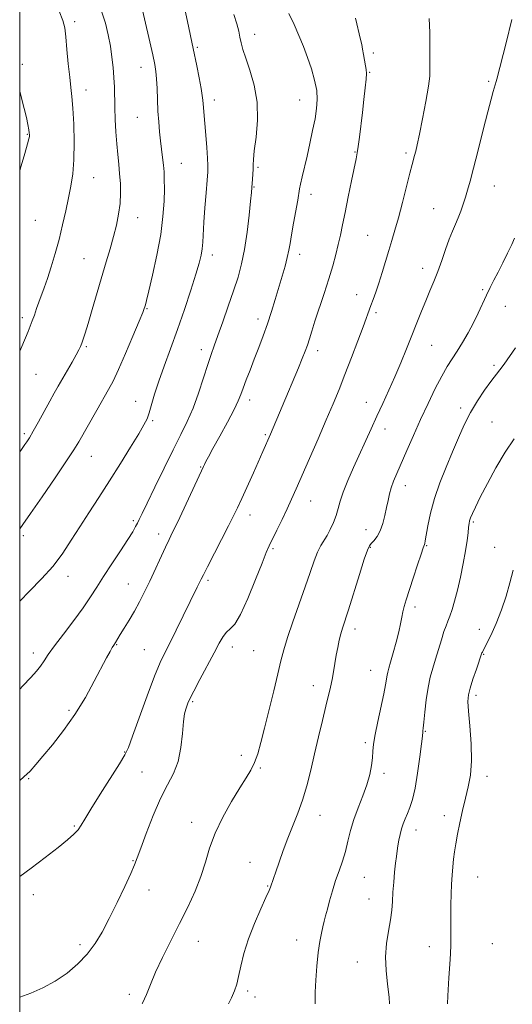
# Model space of a CAD drawing. Extents: x 2072300 to 2075200, y 284800 to 287700.
# Drawn here: x 2072500 to 2072670, y 286590 to 286930 of the extents above; entities that cross this region are included whole.
import ezdxf

# ---------------------------------------------------------------- set-up
doc = ezdxf.new("R2010")
doc.units = 0
doc.header["$MEASUREMENT"] = 0
for name, color, linetype, lineweight in [('CONTOUR INDEX', 41, 'Continuous', 13), ('CONTOUR INTERMEDIATE', 44, 'Continuous', 0), ('GRID LINE', 7, 'Continuous', 0), ('SPOT ELEVATION DTM', 2, 'Continuous', 13)]:
    doc.layers.add(name, color=color, linetype=linetype, lineweight=lineweight)

msp = doc.modelspace()

# ---------------------------------------------------------------- linework, layer by layer
at = {"layer": 'CONTOUR INDEX', "flags": 128}
for points, elevation in [([(2072500, 286754.51), (2072501.09, 286755.981), (2072503.78, 286759.778), (2072507.784, 286765.536), (2072512.307, 286772.112), (2072516.234, 286777.899), (2072518.77, 286781.767), (2072520.424, 286784.486), (2072526.654, 286795.45), (2072530.693, 286802.528), (2072532.262, 286805.51), (2072534.115, 286809.444), (2072536.549, 286814.976), (2072539.138, 286821.039), (2072541.276, 286826.136), (2072542.517, 286829.159), (2072543.058, 286830.556), (2072543.256, 286831.162), (2072543.441, 286831.813), (2072543.835, 286833.349), (2072544.635, 286836.61), (2072545.935, 286842.1), (2072547.436, 286848.977), (2072548.737, 286856.062), (2072549.533, 286862.366), (2072549.9, 286867.658), (2072550.005, 286871.897), (2072549.992, 286875.124), (2072549.889, 286877.706), (2072549.694, 286880.094), (2072549.415, 286882.657), (2072548.718, 286888.434), (2072548.367, 286891.609), (2072548.051, 286895.017), (2072547.799, 286898.722), (2072547.623, 286902.7), (2072547.485, 286906.58), (2072547.331, 286909.904), (2072547.099, 286912.444), (2072546.689, 286914.876), (2072545.987, 286918.106), (2072542.132, 286935.094)], 1260), ([(2072500, 286592.732), (2072503.832, 286594.114), (2072508.048, 286595.962), (2072512.304, 286598.277), (2072516.368, 286601.064), (2072520.087, 286604.222), (2072523.332, 286607.626), (2072526.046, 286611.218), (2072528.481, 286615.221), (2072530.967, 286619.926), (2072533.698, 286625.414), (2072536.348, 286630.912), (2072538.456, 286635.436), (2072539.746, 286638.403), (2072540.663, 286640.829), (2072541.835, 286644.129), (2072543.726, 286649.271), (2072546.141, 286655.426), (2072548.719, 286661.318), (2072551.135, 286666.021), (2072553.203, 286670.015), (2072554.773, 286674.131), (2072555.755, 286678.92), (2072556.313, 286683.799), (2072556.674, 286687.904), (2072557.021, 286690.604), (2072557.381, 286692.202), (2072557.738, 286693.237), (2072558.132, 286694.248), (2072558.833, 286695.791), (2072560.166, 286698.427), (2072562.309, 286702.459), (2072567.222, 286711.591), (2072569.009, 286714.947), (2072570.348, 286717.276), (2072571.52, 286718.812), (2072572.787, 286719.936), (2072574.34, 286721.597), (2072576.354, 286724.888), (2072578.887, 286730.426), (2072581.532, 286736.925), (2072583.766, 286742.623), (2072585.238, 286746.261), (2072586.276, 286748.583), (2072588.908, 286753.962), (2072590.703, 286757.676), (2072592.464, 286761.386), (2072594.004, 286764.732), (2072595.584, 286768.274), (2072600.208, 286778.8), (2072603.166, 286785.562), (2072605.987, 286792.074), (2072608.341, 286797.612), (2072610.395, 286802.608), (2072612.445, 286807.781), (2072614.682, 286813.581), (2072616.876, 286819.367), (2072618.696, 286824.229), (2072621.393, 286831.575), (2072622.194, 286833.675), (2072623.138, 286836.23), (2072624.193, 286839.324), (2072625.325, 286842.967), (2072627.597, 286850.638), (2072628.652, 286854.083), (2072629.726, 286857.629), (2072630.928, 286861.87), (2072632.313, 286867.124), (2072634.878, 286877.241), (2072635.661, 286880.268), (2072636.505, 286883.388), (2072636.878, 286884.856), (2072637.393, 286887.113), (2072638.169, 286890.77), (2072639.251, 286896.106), (2072640.398, 286902.072), (2072641.3, 286907.289), (2072641.731, 286910.815), (2072641.821, 286913.469), (2072641.785, 286916.505), (2072641.783, 286920.82), (2072641.75, 286925.858), (2072641.565, 286930.706)], 1250), ([(2072647.823, 286590.47), (2072647.974, 286593.188), (2072648.354, 286599.372), (2072648.674, 286604.099), (2072648.907, 286607.694), (2072649.039, 286610.816), (2072649.068, 286614.013), (2072649.017, 286620.941), (2072649.047, 286624.628), (2072649.136, 286628.297), (2072649.284, 286631.765), (2072649.484, 286634.894), (2072649.726, 286637.733), (2072649.999, 286640.376), (2072650.306, 286642.951), (2072650.71, 286645.721), (2072651.291, 286648.983), (2072652.099, 286652.911), (2072653.067, 286657.204), (2072654.098, 286661.439), (2072655.079, 286665.367), (2072655.84, 286669.442), (2072656.195, 286674.291), (2072656.04, 286680.235), (2072655.588, 286686.381), (2072655.134, 286691.526), (2072654.936, 286694.859), (2072655.096, 286697.115), (2072655.679, 286699.415), (2072656.684, 286702.552), (2072657.849, 286705.994), (2072659.793, 286711.602), (2072659.944, 286711.919), (2072661.276, 286714.548), (2072662.825, 286717.664), (2072664.728, 286721.782), (2072666.603, 286726.444), (2072668.154, 286731.226), (2072669.429, 286735.869), (2072670.559, 286740.15)], 1240)]:
    msp.add_lwpolyline(points, dxfattribs=dict(at, elevation=elevation))
at = {"layer": 'CONTOUR INTERMEDIATE', "flags": 128}
for points, elevation in [([(2072500, 286729.447), (2072503.397, 286732.879), (2072507.548, 286737.142), (2072511.521, 286741.6), (2072514.882, 286746.031), (2072517.837, 286750.496), (2072520.75, 286755.127), (2072523.918, 286760.043), (2072527.362, 286765.311), (2072531.035, 286770.985), (2072534.824, 286776.985), (2072538.349, 286782.679), (2072541.164, 286787.303), (2072542.967, 286790.368), (2072544.036, 286792.491), (2072544.792, 286794.565), (2072546.66, 286800.947), (2072548.079, 286805.404), (2072549.945, 286810.683), (2072552.151, 286816.681), (2072554.54, 286823.272), (2072556.943, 286830.222), (2072559.139, 286836.852), (2072560.893, 286842.371), (2072562.041, 286846.241), (2072562.699, 286848.92), (2072563.051, 286851.118), (2072563.266, 286853.487), (2072563.691, 286860.34), (2072564.048, 286865.305), (2072564.452, 286870.515), (2072564.803, 286874.909), (2072565.018, 286877.795), (2072565.075, 286879.932), (2072564.969, 286882.444), (2072564.709, 286886.121), (2072564.365, 286890.411), (2072564.02, 286894.431), (2072563.405, 286901.24), (2072563.308, 286902.546), (2072563.131, 286904.128), (2072562.736, 286906.587), (2072562.045, 286910.252), (2072561.223, 286914.377), (2072559.998, 286920.31), (2072557.991, 286929.686), (2072556.875, 286935)], 1258), ([(2072500, 286781.075), (2072500.349, 286781.545), (2072501.828, 286783.553), (2072502.469, 286784.481), (2072503.386, 286785.927), (2072504.711, 286788.185), (2072506.503, 286791.392), (2072510.407, 286798.522), (2072511.962, 286801.329), (2072513.332, 286803.751), (2072518.134, 286812.046), (2072519.553, 286814.541), (2072520.484, 286816.269), (2072521.055, 286817.482), (2072521.478, 286818.576), (2072521.953, 286819.959), (2072522.628, 286822.08), (2072523.639, 286825.399), (2072525.064, 286830.167), (2072529.944, 286846.628), (2072531.275, 286851.208), (2072532.433, 286855.408), (2072533.422, 286859.381), (2072534.194, 286863.179), (2072534.689, 286866.83), (2072534.869, 286870.361), (2072534.797, 286873.782), (2072534.558, 286877.1), (2072534.232, 286880.358), (2072533.875, 286883.727), (2072533.539, 286887.415), (2072533.265, 286891.536), (2072533.059, 286895.83), (2072532.916, 286899.948), (2072532.728, 286907.024), (2072532.575, 286910.349), (2072532.311, 286913.799), (2072531.911, 286917.411), (2072531.357, 286921.18), (2072530.621, 286925.098), (2072529.64, 286929.14), (2072528.338, 286933.274)], 1262), ([(2072500, 286815.819), (2072500.73, 286817.439), (2072502.882, 286822.557), (2072503.651, 286824.435), (2072504.352, 286826.264), (2072505.073, 286828.296), (2072505.838, 286830.506), (2072506.652, 286832.794), (2072508.506, 286837.749), (2072509.626, 286840.949), (2072510.908, 286844.935), (2072512.271, 286849.525), (2072513.609, 286854.44), (2072514.835, 286859.417), (2072515.932, 286864.245), (2072516.903, 286868.732), (2072517.739, 286872.82), (2072518.379, 286877.01), (2072518.755, 286881.94), (2072518.824, 286887.958), (2072518.665, 286894.262), (2072518.383, 286899.756), (2072518.064, 286903.718), (2072517.708, 286906.898), (2072517.293, 286910.414), (2072516.812, 286915.023), (2072516.327, 286920.036), (2072515.916, 286924.399), (2072515.573, 286927.437), (2072514.967, 286929.987), (2072513.687, 286933.263)], 1264), ([(2072500, 286667.492), (2072501.479, 286668.775), (2072503.583, 286670.808), (2072505.596, 286673.019), (2072508.062, 286675.926), (2072511.358, 286679.914), (2072515.194, 286684.828), (2072519.111, 286690.382), (2072522.707, 286696.233), (2072525.803, 286701.824), (2072530.052, 286709.927), (2072531.241, 286712.146), (2072532.006, 286713.518), (2072532.496, 286714.343), (2072533.08, 286715.241), (2072533.895, 286716.573), (2072534.785, 286717.994), (2072536.161, 286720.161), (2072537.865, 286722.909), (2072539.672, 286725.988), (2072541.412, 286729.214), (2072543.133, 286732.653), (2072544.938, 286736.435), (2072550.404, 286748.143), (2072551.654, 286750.753), (2072552.869, 286753.255), (2072554.507, 286756.676), (2072556.842, 286761.637), (2072563.514, 286775.954), (2072563.884, 286776.721), (2072564.36, 286777.661), (2072565.238, 286779.315), (2072566.795, 286782.17), (2072569.155, 286786.445), (2072571.813, 286791.299), (2072574.113, 286795.624), (2072575.58, 286798.636), (2072576.484, 286800.832), (2072577.277, 286803.032), (2072578.323, 286805.878), (2072579.621, 286809.312), (2072581.081, 286813.1), (2072582.616, 286817.045), (2072584.158, 286821.1), (2072585.643, 286825.254), (2072587.022, 286829.482), (2072588.308, 286833.701), (2072590.689, 286841.708), (2072591.717, 286845.234), (2072592.514, 286848.225), (2072593.037, 286850.654), (2072593.44, 286853.043), (2072593.928, 286856.052), (2072594.639, 286860.067), (2072596.101, 286868.025), (2072596.771, 286871.855), (2072597.105, 286873.502), (2072597.662, 286875.975), (2072599.329, 286883.215), (2072600.31, 286887.59), (2072601.264, 286892.026), (2072602.082, 286896.115), (2072602.656, 286899.585), (2072602.884, 286902.709), (2072602.667, 286905.895), (2072601.95, 286909.451), (2072600.846, 286913.288), (2072599.514, 286917.214), (2072598.08, 286921.079), (2072596.548, 286924.883), (2072594.889, 286928.667), (2072593.091, 286932.463)], 1254), ([(2072500, 286699.069), (2072501.137, 286700.237), (2072503.892, 286703.15), (2072505.812, 286705.304), (2072507.207, 286707.07), (2072508.41, 286708.833), (2072509.856, 286711.013), (2072512.002, 286714.037), (2072515.112, 286718.141), (2072518.674, 286722.779), (2072521.979, 286727.214), (2072524.533, 286730.933), (2072526.686, 286734.328), (2072528.999, 286738.019), (2072531.844, 286742.394), (2072534.83, 286746.911), (2072537.378, 286750.797), (2072539.059, 286753.482), (2072540.056, 286755.219), (2072540.705, 286756.464), (2072541.346, 286757.727), (2072542.344, 286759.74), (2072544.069, 286763.293), (2072546.734, 286768.827), (2072549.924, 286775.414), (2072553.067, 286781.779), (2072555.719, 286786.993), (2072557.943, 286791.501), (2072559.932, 286796.091), (2072561.827, 286801.293), (2072563.563, 286806.593), (2072565.024, 286811.217), (2072566.166, 286814.684), (2072567.223, 286817.685), (2072568.497, 286821.203), (2072570.193, 286825.925), (2072572.11, 286831.354), (2072573.951, 286836.697), (2072575.48, 286841.408), (2072576.712, 286845.931), (2072577.729, 286850.954), (2072578.592, 286856.863), (2072579.288, 286862.818), (2072579.787, 286867.677), (2072580.077, 286870.642), (2072580.228, 286872.295), (2072580.451, 286875.168), (2072580.572, 286876.988), (2072580.653, 286878.697), (2072580.686, 286880.157), (2072580.787, 286881.988), (2072581.109, 286885), (2072581.696, 286889.729), (2072582.175, 286895.622), (2072582.069, 286901.857), (2072581.073, 286907.705), (2072579.572, 286912.828), (2072578.123, 286916.985), (2072577.154, 286920.05), (2072576.572, 286922.347), (2072576.156, 286924.317), (2072575.697, 286926.379), (2072575.033, 286928.858), (2072574.018, 286932.059)], 1256), ([(2072500, 286634.37), (2072503.942, 286637.29), (2072508.825, 286640.988), (2072513.259, 286644.418), (2072516.52, 286647.039), (2072518.72, 286648.98), (2072520.177, 286650.538), (2072521.26, 286652.077), (2072522.53, 286654.23), (2072524.596, 286657.697), (2072527.802, 286662.823), (2072534.511, 286673.351), (2072536.365, 286676.41), (2072537.57, 286678.967), (2072539.009, 286682.83), (2072541.31, 286689.186), (2072544.074, 286696.734), (2072546.648, 286703.546), (2072548.567, 286708.244), (2072550.136, 286711.622), (2072551.85, 286715.022), (2072554.05, 286719.412), (2072561.391, 286734.315), (2072562.718, 286737.063), (2072563.491, 286738.617), (2072564.883, 286741.335), (2072569.793, 286750.815), (2072572.21, 286755.514), (2072573.938, 286758.952), (2072575.282, 286761.758), (2072576.738, 286764.923), (2072580.77, 286773.8), (2072584.103, 286781.211), (2072586.69, 286787.109), (2072590.711, 286796.722), (2072596.332, 286810.015), (2072597.677, 286813.27), (2072598.661, 286815.77), (2072599.434, 286817.915), (2072600.15, 286820.102), (2072600.975, 286822.726), (2072602.08, 286826.177), (2072605.24, 286835.756), (2072606.852, 286840.781), (2072608.194, 286845.243), (2072609.271, 286849.15), (2072610.14, 286852.642), (2072610.87, 286855.922), (2072611.593, 286859.45), (2072612.453, 286863.751), (2072613.531, 286869.078), (2072614.665, 286874.602), (2072616.255, 286882.2), (2072616.655, 286884.265), (2072616.996, 286886.503), (2072617.412, 286889.751), (2072618.449, 286898.301), (2072618.999, 286902.737), (2072619.475, 286906.711), (2072619.79, 286909.8), (2072619.878, 286911.761), (2072619.776, 286913.071), (2072619.542, 286914.388), (2072618.892, 286918.251), (2072618.552, 286920.156), (2072618.223, 286921.702), (2072617.797, 286923.506), (2072616.119, 286930.883)], 1252), ([(2072542.338, 286590.47), (2072542.476, 286590.687), (2072543.864, 286593.653), (2072545.241, 286597.116), (2072547.002, 286601.339), (2072549.423, 286606.472), (2072552.296, 286612.204), (2072555.294, 286618.11), (2072558.123, 286623.831), (2072560.62, 286629.28), (2072562.655, 286634.433), (2072564.204, 286639.322), (2072565.671, 286644.189), (2072567.565, 286649.329), (2072570.217, 286654.877), (2072573.244, 286660.326), (2072576.083, 286665.01), (2072578.298, 286668.482), (2072579.949, 286671.173), (2072581.223, 286673.736), (2072582.305, 286676.764), (2072583.381, 286680.627), (2072584.634, 286685.637), (2072587.797, 286698.49), (2072589.227, 286704.406), (2072590.298, 286708.904), (2072591.287, 286712.722), (2072592.581, 286716.962), (2072594.44, 286722.399), (2072598.693, 286734.409), (2072600.401, 286739.416), (2072601.779, 286743.416), (2072602.964, 286746.457), (2072604.073, 286748.654), (2072606.257, 286752.155), (2072607.379, 286754.271), (2072608.443, 286756.647), (2072609.346, 286759.073), (2072610.05, 286761.433), (2072610.785, 286764.001), (2072611.847, 286767.147), (2072613.44, 286771.111), (2072615.406, 286775.618), (2072621.46, 286789.054), (2072623.434, 286793.364), (2072625.48, 286797.766), (2072627.572, 286802.296), (2072629.663, 286806.972), (2072631.709, 286811.782), (2072633.678, 286816.593), (2072638.876, 286829.6), (2072640.375, 286833.26), (2072641.784, 286836.605), (2072643.143, 286839.865), (2072644.498, 286843.318), (2072645.876, 286847.126), (2072647.232, 286850.983), (2072648.504, 286854.469), (2072649.645, 286857.287), (2072650.672, 286859.639), (2072651.613, 286861.85), (2072652.496, 286864.174), (2072653.325, 286866.586), (2072654.1, 286868.991), (2072654.849, 286871.432), (2072655.724, 286874.52), (2072656.904, 286879.004), (2072658.485, 286885.268), (2072660.224, 286892.233), (2072661.791, 286898.455), (2072662.93, 286902.816), (2072663.676, 286905.509), (2072664.706, 286908.958), (2072664.919, 286909.773), (2072668.107, 286922.34), (2072670.128, 286930.422)], 1248), ([(2072500, 286877.94), (2072500.204, 286878.639), (2072501.794, 286884.067), (2072502.752, 286887.434), (2072503.191, 286889.135), (2072503.339, 286889.927), (2072503.382, 286890.489), (2072503.338, 286891.186), (2072503.177, 286892.307), (2072502.87, 286894.088), (2072502.365, 286896.552), (2072501.607, 286899.669), (2072500, 286905.446)], 1266), ([(2072572.217, 286590.47), (2072573.231, 286592.501), (2072574.293, 286594.94), (2072575.026, 286597.174), (2072575.666, 286599.831), (2072576.438, 286603.401), (2072577.516, 286607.808), (2072579.061, 286612.832), (2072581.123, 286618.171), (2072583.31, 286623.178), (2072585.119, 286627.122), (2072586.184, 286629.504), (2072586.691, 286630.745), (2072587.777, 286633.755), (2072588.558, 286635.995), (2072589.689, 286639.302), (2072591.106, 286643.349), (2072592.719, 286647.677), (2072596.148, 286656.227), (2072597.772, 286660.767), (2072599.234, 286665.723), (2072600.591, 286671.081), (2072601.93, 286676.778), (2072603.302, 286682.676), (2072604.628, 286688.32), (2072605.794, 286693.176), (2072607.429, 286699.791), (2072608.002, 286702.4), (2072608.496, 286705.122), (2072609.423, 286710.778), (2072609.926, 286713.493), (2072610.457, 286715.999), (2072610.997, 286718.201), (2072611.569, 286720.171), (2072613.608, 286726.517), (2072617.422, 286738.658), (2072619.132, 286744.022), (2072620.204, 286747.142), (2072620.875, 286748.587), (2072621.526, 286749.372), (2072622.444, 286750.359), (2072623.535, 286751.79), (2072624.61, 286753.753), (2072625.518, 286756.266), (2072626.253, 286759.067), (2072626.848, 286761.822), (2072627.348, 286764.279), (2072627.848, 286766.504), (2072628.454, 286768.645), (2072629.271, 286770.884), (2072630.386, 286773.548), (2072633.815, 286781.471), (2072636.088, 286786.694), (2072638.574, 286792.27), (2072641.141, 286797.803), (2072643.632, 286802.914), (2072645.882, 286807.229), (2072647.789, 286810.528), (2072649.495, 286813.209), (2072651.201, 286815.826), (2072653.055, 286818.812), (2072654.979, 286822.116), (2072656.838, 286825.563), (2072658.525, 286828.989), (2072661.402, 286835.207), (2072662.659, 286837.806), (2072663.93, 286840.317), (2072665.352, 286843.092), (2072666.997, 286846.337), (2072668.658, 286849.686), (2072670.063, 286852.628), (2072671.053, 286854.872)], 1246), ([(2072602.127, 286590.47), (2072602.116, 286591.683), (2072602.152, 286594.485), (2072602.36, 286598.606), (2072602.728, 286603.46), (2072603.211, 286608.131), (2072603.76, 286611.895), (2072604.323, 286614.794), (2072604.845, 286617.058), (2072605.298, 286618.947), (2072605.765, 286620.829), (2072606.354, 286623.099), (2072607.147, 286626.032), (2072608.12, 286629.426), (2072609.22, 286632.956), (2072610.388, 286636.372), (2072611.541, 286639.711), (2072612.588, 286643.084), (2072613.487, 286646.586), (2072614.396, 286650.254), (2072615.523, 286654.113), (2072616.989, 286658.149), (2072618.578, 286662.202), (2072619.99, 286666.074), (2072620.991, 286669.596), (2072621.611, 286672.701), (2072621.947, 286675.351), (2072622.119, 286677.626), (2072622.338, 286680.078), (2072622.834, 286683.381), (2072623.75, 286687.923), (2072625.835, 286697.44), (2072626.444, 286700.593), (2072626.97, 286703.931), (2072627.203, 286705.01), (2072627.579, 286706.345), (2072628.198, 286708.444), (2072629.106, 286711.61), (2072630.128, 286715.329), (2072631.033, 286718.879), (2072631.654, 286721.706), (2072632.079, 286723.922), (2072632.457, 286725.805), (2072632.933, 286727.669), (2072633.626, 286729.954), (2072636.048, 286737.432), (2072637.539, 286742), (2072638.772, 286745.743), (2072639.49, 286747.857), (2072639.916, 286749.018), (2072640.011, 286749.382), (2072640.182, 286750.311), (2072641.057, 286755.544), (2072641.957, 286759.913), (2072643.329, 286764.973), (2072645.229, 286770.355), (2072647.436, 286775.788), (2072649.664, 286781.027), (2072651.707, 286785.884), (2072653.693, 286790.396), (2072655.837, 286794.661), (2072658.26, 286798.716), (2072660.726, 286802.369), (2072662.911, 286805.367), (2072665.998, 286809.418), (2072667.436, 286811.372), (2072671.384, 286817.001)], 1244), ([(2072627.787, 286590.47), (2072627.692, 286592.753), (2072627.178, 286597.266), (2072626.637, 286601.92), (2072626.424, 286606.606), (2072626.778, 286611.202), (2072627.473, 286615.533), (2072628.167, 286619.411), (2072628.599, 286622.742), (2072628.836, 286625.797), (2072629.028, 286628.939), (2072629.29, 286632.4), (2072629.605, 286635.884), (2072629.919, 286638.962), (2072630.196, 286641.337), (2072630.459, 286643.232), (2072630.744, 286645.004), (2072631.085, 286646.924), (2072631.499, 286648.925), (2072631.997, 286650.859), (2072632.59, 286652.627), (2072633.273, 286654.331), (2072634.037, 286656.121), (2072634.872, 286658.199), (2072635.754, 286660.97), (2072636.655, 286664.891), (2072637.538, 286670.126), (2072638.315, 286675.673), (2072638.89, 286680.238), (2072639.2, 286682.87), (2072639.356, 286684.372), (2072639.407, 286684.737), (2072639.519, 286685.667), (2072639.727, 286687.707), (2072640.062, 286691.167), (2072640.533, 286695.433), (2072641.146, 286699.659), (2072641.899, 286703.212), (2072642.771, 286706.318), (2072643.735, 286709.415), (2072645.753, 286716.129), (2072646.646, 286718.967), (2072647.38, 286721.004), (2072648.025, 286722.608), (2072648.685, 286724.312), (2072649.443, 286726.573), (2072650.311, 286729.539), (2072651.282, 286733.283), (2072652.326, 286737.764), (2072653.327, 286742.496), (2072654.149, 286746.881), (2072654.691, 286750.436), (2072655.007, 286753.127), (2072655.188, 286755.036), (2072655.325, 286756.294), (2072655.516, 286757.237), (2072655.859, 286758.248), (2072656.468, 286759.709), (2072657.522, 286761.974), (2072659.216, 286765.395), (2072661.661, 286770.128), (2072664.625, 286775.562), (2072667.79, 286780.89), (2072670.899, 286785.492)], 1242)]:
    msp.add_lwpolyline(points, dxfattribs=dict(at, elevation=elevation))
at = {"layer": 'GRID LINE', "flags": 128}
msp.add_lwpolyline([(2072500, 285000), (2075000, 285000), (2075000, 287500), (2072500, 287500), (2072500, 285000)], dxfattribs=at)
at = {"layer": 'SPOT ELEVATION DTM'}
for p in [(2072518.97, 286929.64, 1263.6), (2072581.2, 286925.27, 1255.4), (2072561.36, 286920.78, 1257.8), (2072622.28, 286918.85, 1251.7), (2072500.93, 286914.86, 1265.8), (2072541.89, 286913.89, 1260.7), (2072621, 286912.09, 1251.9), (2072522.91, 286906.02, 1263.4), (2072662.16, 286908.96, 1248.2), (2072567.23, 286902.61, 1257.5), (2072596.81, 286902.56, 1254.8), (2072540.62, 286896.59, 1260.9), (2072502.64, 286890.67, 1266.1), (2072615.85, 286884.63, 1252.1), (2072633.51, 286884.22, 1250.3), (2072555.89, 286880.7, 1259.2), (2072582.33, 286879.27, 1255.8), (2072525.59, 286875.76, 1263.2), (2072581.03, 286872.5, 1255.9), (2072664.06, 286872.85, 1247.2), (2072600.7, 286869.98, 1253.5), (2072643.07, 286864.98, 1248.9), (2072540.8, 286861.9, 1261.3), (2072505.4, 286860.98, 1265.1), (2072620.34, 286855.81, 1250.9), (2072566.63, 286849.09, 1257.5), (2072596.77, 286849.3, 1253.5), (2072522.21, 286847.76, 1262.9), (2072639.24, 286844.48, 1248.6), (2072616.49, 286835.34, 1250.7), (2072660.03, 286837.01, 1246.2), (2072667.83, 286831.29, 1245.2), (2072543.96, 286830.52, 1259.9), (2072623.12, 286829.17, 1249.7), (2072500.88, 286827.39, 1264.4), (2072582.4, 286826.94, 1254.5), (2072523.09, 286817.39, 1261.8), (2072642.43, 286817.79, 1247.1), (2072562.82, 286816.29, 1256.5), (2072602.95, 286816.03, 1251.5), (2072663.98, 286810.92, 1244.3), (2072505.68, 286807.77, 1263.1), (2072540.11, 286798.47, 1258.7), (2072579.55, 286798.9, 1253.5), (2072619.86, 286798.12, 1248.7), (2072652.39, 286796.18, 1244.4), (2072545.92, 286791.82, 1257.8), (2072663.24, 286791.34, 1242.9), (2072501.66, 286787.28, 1262.3), (2072584.91, 286786.94, 1252.2), (2072626.24, 286788.98, 1247.4), (2072524.77, 286779.48, 1259.2), (2072562.52, 286775.79, 1254.1), (2072633.3, 286769.4, 1245.4), (2072600.58, 286764.03, 1249.2), (2072539.25, 286757.28, 1256.3), (2072579.63, 286759.21, 1251.4), (2072656.79, 286756.87, 1241.8), (2072619.67, 286754.21, 1246.7), (2072501.28, 286752.08, 1259.7), (2072548.1, 286752.71, 1254.5), (2072587.52, 286747.62, 1249.8), (2072621.17, 286748.07, 1245.9), (2072640.66, 286748.66, 1243.9), (2072664.18, 286748.05, 1240.7), (2072516.7, 286738.1, 1257.4), (2072565.15, 286736.66, 1251.7), (2072537.53, 286735.4, 1254.8), (2072636.68, 286727.5, 1243.6), (2072615.88, 286719.83, 1245.5), (2072658.86, 286719.74, 1240.6), (2072533.51, 286714.42, 1253.9), (2072543.05, 286712.75, 1252.9), (2072573.54, 286713.64, 1249.4), (2072580.83, 286712.41, 1249.1), (2072504.73, 286711.58, 1256.5), (2072660.39, 286711.12, 1239.9), (2072621.3, 286705.64, 1244.8), (2072601.52, 286700.29, 1246.6), (2072657.75, 286697, 1239.6), (2072517.05, 286691.82, 1254.3), (2072559.81, 286694.79, 1249.8), (2072640.18, 286684.5, 1241.9), (2072619.48, 286680.61, 1244.3), (2072536.31, 286677.4, 1252.1), (2072576.62, 286676.23, 1248.6), (2072583.14, 286671.86, 1247.8), (2072503.07, 286668.2, 1253.9), (2072542.33, 286670.43, 1250.9), (2072625.89, 286670.07, 1243.6), (2072661.53, 286668.95, 1239.5), (2072603.86, 286655.49, 1245.3), (2072646.77, 286655.37, 1240.5), (2072518.88, 286651.81, 1252.2), (2072559.41, 286653.05, 1248.6), (2072636.94, 286650.4, 1241.4), (2072539.16, 286639.81, 1250.1), (2072579.66, 286639.33, 1246.8), (2072619.13, 286634.13, 1243.1), (2072658.35, 286634.18, 1239.1), (2072585.72, 286631.15, 1246.1), (2072504.68, 286628.1, 1251.4), (2072544.74, 286629.75, 1249.4), (2072620.74, 286626.63, 1242.8), (2072520.84, 286610.89, 1250.4), (2072561.8, 286612.05, 1247.2), (2072595.8, 286612.43, 1244.7), (2072641.59, 286610.2, 1240.7), (2072663.37, 286611.16, 1238.7), (2072616.68, 286604.85, 1242.7), (2072537.85, 286593.68, 1248.4), (2072578.86, 286594.8, 1245.7), (2072581.38, 286592.81, 1245.4)]:
    msp.add_point(p, dxfattribs=at)

doc.saveas('drawing.dxf')
